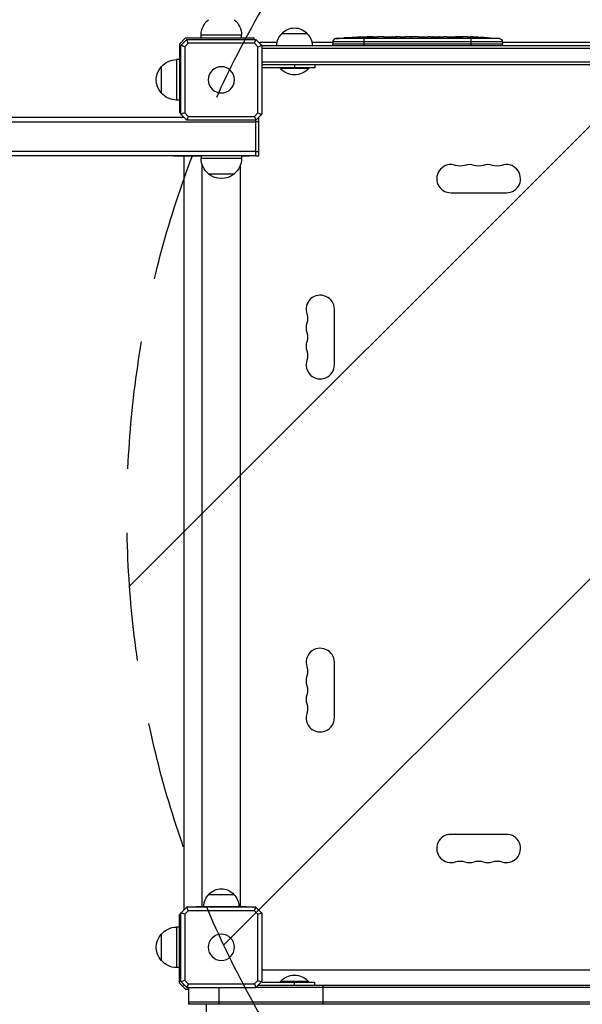
# Model space of a CAD drawing. Units: millimetres. Extents: x -7133 to 6505, y -2584 to 4584.
# Drawn here: x 1800 to 2358, y 1943 to 2920 of the extents above; entities that cross this region are included whole.
import ezdxf

# ---------------------------------------------------------------- set-up
doc = ezdxf.new("R2010")
doc.units = ezdxf.units.MM
doc.header["$LTSCALE"] = 20
doc.linetypes.add('HIDDEN', pattern=[9.525, 6.35, -3.175])
for name, color, linetype in [('2d', 230, 'Continuous'), ('EN-Free_Space', 10, 'HIDDEN'), ('EN-Free_Space_Hatch', 10, 'Continuous')]:
    doc.layers.add(name, color=color, linetype=linetype)

msp = doc.modelspace()

# ---------------------------------------------------------------- hatches: boundary and pattern name
at = {"layer": 'EN-Free_Space_Hatch'}
h = msp.add_hatch(dxfattribs=at)
h.set_pattern_fill('ANSI31', color=256, scale=100, angle=180, style=0)
edge = h.paths.add_edge_path()
edge.add_line((2906.5, 3430), (5004.51, 3430))
edge.add_arc((5004.51, 2430), 1000, -90, 90, ccw=False)
edge.add_line((5004.51, 1430), (2906.5, 1430))
edge.add_arc((2906.5, 2430), 1000, 90, 270, ccw=False)

# ---------------------------------------------------------------- linework, layer by layer
at = {"layer": '2d'}
for p, q in [((1958.5, 2895.5), (1964.5, 2901.5)), ((1960.07, 2894.27), (1965.73, 2899.93)), ((1964.5, 2901.5), (2032.5, 2901.5)), ((1965.9, 2900.1), (2034.1, 2900.1)), ((2020, 2904.3), (1980, 2904.3)), ((1980, 2901.5), (1980, 2904.3)), ((2020, 2901.5), (2020, 2904.3)), ((2032.5, 2900.1), (2032.5, 2901.5)), ((2034.27, 2899.93), (2039.93, 2894.27)), ((2060, 2906), (2085, 2906)), ((2275.77, 2900.82), (2113.23, 2900.82)), ((2124.12, 2901.74), (2124.12, 2901.85)), ((2129.19, 2901.15), (2129.2, 2901.32)), ((2131.86, 2902.12), (2131.86, 2902.27)), ((2133.25, 2901.39), (2133.27, 2902.03)), ((2133.47, 2901.44), (2133.5, 2902.08)), ((2135.04, 2901.73), (2135.06, 2902.41)), ((2135.06, 2902.41), (2135.06, 2902.41)), ((2139.96, 2902.09), (2139.94, 2902.49)), ((2141.5, 2902.36), (2141.5, 2902.5)), ((2141.5, 2902.5), (2144.63, 2902.5)), ((2141.5, 2901.92), (2141.5, 2902.13)), ((2141.5, 2894), (2141.5, 2901.49)), ((2142.6, 2902.13), (2142.59, 2902.34)), ((2149.21, 2902.01), (2149.21, 2902.22)), ((2150.59, 2902.5), (2150.59, 2902.5)), ((2150.59, 2902.5), (2154.59, 2902.5)), ((2162.74, 2902.5), (2168.94, 2902.5)), ((2174.56, 2902.47), (2172.45, 2902.47)), ((2173.57, 2902.47), (2173.57, 2902.49)), ((2178.07, 2902.5), (2181.95, 2902.5)), ((2187.38, 2902.47), (2187.38, 2902.48)), ((2195.53, 2902.47), (2187.54, 2902.47)), ((2187.61, 2902.47), (2187.61, 2902.49)), ((2192.77, 2902.5), (2188.87, 2902.5)), ((2188.87, 2902.47), (2188.87, 2902.5)), ((2192.77, 2902.47), (2192.77, 2902.5)), ((2198.8, 2902.5), (2201.85, 2902.5)), ((2207.13, 2902.47), (2204.99, 2902.47)), ((2210.27, 2902.5), (2215.21, 2902.5)), ((2218.35, 2902.47), (2220.49, 2902.47)), ((2223.62, 2902.5), (2226.98, 2902.5)), ((2243.89, 2902.5), (2247.1, 2902.5)), ((2247.5, 2894), (2247.5, 2902.49)), ((2247.76, 2902.48), (2247.76, 2902.5)), ((2250.77, 2902.46), (2250.77, 2902.45)), ((2257.42, 2902.29), (2257.42, 2902.29)), ((2263.58, 2901.96), (2263.58, 2901.96)), ((1958.5, 2895.5), (1958.5, 2827.5)), ((1959.9, 2825.9), (1959.9, 2894.1)), ((1962.5, 2897.5), (1962.5, 2896.7)), ((1962.5, 2897.5), (1963.3, 2897.5)), ((1967.26, 2896.3), (1963.7, 2892.74)), ((1963.7, 2892.74), (1963.7, 2827.26)), ((2032.74, 2896.3), (1967.26, 2896.3)), ((2036.3, 2892.74), (2032.74, 2896.3)), ((2036.3, 2827.26), (2036.3, 2892.74)), ((2038, 2897), (2038, 2896.2)), ((2055.3, 2897), (2038, 2897)), ((2040.1, 2894.1), (2040.1, 2825.9)), ((2040.1, 2894), (2819.9, 2894)), ((2040.1, 2891.5), (2819.9, 2891.5)), ((2110.55, 2897), (2089.7, 2897)), ((2110.59, 2897.94), (2110.5, 2895.5)), ((2278.5, 2895.5), (2110.5, 2895.5)), ((2110.55, 2894), (2110.5, 2895.5)), ((2110.59, 2897.94), (2278.41, 2897.94)), ((2278.41, 2897.94), (2278.5, 2895.5)), ((2770.3, 2897), (2278.45, 2897)), ((2278.45, 2894), (2278.5, 2895.5)), ((1955.7, 2880), (1955.7, 2840)), ((1958.5, 2880), (1955.7, 2880)), ((1940.37, 2873), (1940.37, 2847)), ((2819.9, 2877.5), (2040.1, 2877.5)), ((2819.9, 2875), (2040.1, 2875)), ((2040.5, 2845), (2040.5, 2872)), ((2092.5, 2872), (2040.5, 2872)), ((2058.5, 2872), (2058.5, 2871.5)), ((2058.5, 2871.5), (2086.5, 2871.5)), ((2072.5, 2875), (2072.5, 2872)), ((2086.5, 2872), (2086.5, 2871.5)), ((2092.5, 2875), (2092.5, 2872)), ((2040.1, 2860), (2040.5, 2860)), ((2040.5, 2845), (2040.1, 2845)), ((1958.5, 2840), (1955.7, 2840)), ((1963.3, 2822.5), (92.18, 2822.5)), ((1958.5, 2827.5), (1959.9, 2827.5)), ((1965.73, 2820.07), (1960.07, 2825.73)), ((1963, 2822.8), (1963, 2822.5)), ((1963.7, 2827.26), (1967.26, 2823.7)), ((1967.26, 2823.7), (2032.74, 2823.7)), ((2032.74, 2823.7), (2036.3, 2827.26)), ((2039.93, 2825.73), (2034.27, 2820.07)), ((2037, 2784.7), (2037, 2822.8)), ((92.83, 2818.5), (2034, 2818.5)), ((2034.1, 2819.9), (1965.9, 2819.9)), ((2034, 2819.9), (2034, 2784.7)), ((2034, 2818.8), (2037, 2818.8)), ((2034, 2789), (97.44, 2789)), ((98.03, 2785), (2034, 2785)), ((1952.5, 2785), (1952.5, 2784.5)), ((1952.5, 2784.5), (1980, 2784.5)), ((1962.66, 2785), (1962.66, 2784.5)), ((1963, 2784.5), (1963, 2037.2)), ((1980, 2785), (1980, 2782.2)), ((1980, 2782.2), (2020, 2782.2)), ((2020, 2785), (2020, 2782.2)), ((2020, 2784.5), (2027.5, 2784.5)), ((2027.5, 2785), (2027.5, 2784.5)), ((2037, 2788.7), (2034, 2788.7)), ((2034, 2784.7), (2037, 2784.7)), ((1981, 2040.5), (1981, 2775.96)), ((2019, 2040.5), (2019, 2775.96)), ((1987, 2766.87), (2013, 2766.87)), ((2227.5, 2748), (2282.5, 2748)), ((2112, 2577.5), (2112, 2632.5)), ((2112, 2227.5), (2112, 2282.5)), ((2282.5, 2112), (2227.5, 2112)), ((1987.5, 2052.5), (2012.5, 2052.5)), ((1975, 2040.5), (2025, 2040.5)), ((1975, 2040.1), (1975, 2040.5)), ((2025, 2040.1), (2025, 2040.5)), ((1959.9, 2032.5), (1958.5, 2032.5)), ((1958.5, 1964.5), (1958.5, 2032.5)), ((1959.9, 1965.9), (1959.9, 2034.1)), ((1960.07, 2034.27), (1965.73, 2039.93)), ((1963, 2038), (1963.8, 2038)), ((1967.26, 2036.3), (1963.7, 2032.74)), ((1963.7, 2032.74), (1963.7, 1967.26)), ((1965.9, 2040.1), (2034.1, 2040.1)), ((2032.74, 2036.3), (1967.26, 2036.3)), ((2036.3, 2032.74), (2032.74, 2036.3)), ((2034.27, 2039.93), (2039.93, 2034.27)), ((2036.3, 1967.26), (2036.3, 2032.74)), ((2040.1, 2034.1), (2040.1, 1965.9)), ((1940.37, 2013), (1940.37, 1987)), ((1955.7, 2020), (1955.7, 1980)), ((1958.5, 2020), (1955.7, 2020)), ((2040.1, 1992.5), (2040.5, 1992.5)), ((2040.5, 1965.5), (2040.5, 1992.5)), ((1958.5, 1980), (1955.7, 1980)), ((2819.9, 1977.5), (2040.1, 1977.5)), ((1964.5, 1958.5), (1958.5, 1964.5)), ((1965.73, 1960.07), (1960.07, 1965.73)), ((1962.5, 1962.5), (1962.5, 1963.3)), ((1962.5, 1962.5), (1963.3, 1962.5)), ((1963.7, 1967.26), (1967.26, 1963.7)), ((1967.26, 1963.7), (2032.74, 1963.7)), ((2032.74, 1963.7), (2036.3, 1967.26)), ((2039.93, 1965.73), (2034.27, 1960.07)), ((2036.7, 1962.5), (2823.3, 1962.5)), ((2037.5, 1962.5), (2037.5, 1963.3)), ((2040.5, 1965.5), (2092.5, 1965.5)), ((2086.5, 1966), (2058.5, 1966)), ((2058.5, 1965.5), (2058.5, 1966)), ((2072.5, 1962.5), (2072.5, 1965.5)), ((2086.5, 1965.5), (2086.5, 1966)), ((2092.5, 1962.5), (2092.5, 1965.5)), ((2100.94, 1943.5), (2100.94, 1962.5)), ((1964.5, 1958.5), (1967.5, 1958.5)), ((2034.1, 1959.9), (1965.9, 1959.9)), ((1967.5, 1959.9), (1967.5, 1943.5)), ((1997.5, 1959.9), (1997.5, 1943.5)), ((2825.8, 1960), (2034.2, 1960)), ((1967.5, 1946), (2892.5, 1946)), ((2892.5, 1943.5), (1967.5, 1943.5)), ((1985, 1943.5), (1985, 1935.5))]:
    msp.add_line(p, q, dxfattribs=at)
at = {"layer": '2d', "extrusion": (0, 0, -1)}
for centre in [(-2000, 2860), (-2000, 2000)]:
    msp.add_circle(centre, 13, dxfattribs=at)
for centre, radius, start, end in [((-2000, 2904.3), 20, 0, 50.02151), ((-2000, 2904.3), 20, 129.97849, 180), ((-2072.5, 2894.48), 17, 42.66793, 137.33207), ((-2072, 2893.81), 17, 0.6413, 45.8135), ((-2073, 2893.81), 17, 134.1865, 179.3587), ((-2141.5, 2663.95), 238.55, 83.19357, 88.45312), ((-2141.5, 2663.95), 238.55, 89.62635, 90), ((-2247.5, 2663.95), 238.55, 91.70508, 92.38408), ((-2247.5, 2663.95), 238.55, 93.86389, 96.80643), ((-2275.42, 2897.84), 3, 96.80643, 178), ((-1955.7, 2860), 20, 39.97849, 90), ((-1955.57, 2860), 20, 319.4584, 40.5416), ((-2072.5, 2883.33), 18.33, 220.19046, 319.80954), ((-1955.7, 2860), 20, 270, 320.02151), ((-2000, 2782.2), 20, 309.97849, 0), ((-2000, 2782.2), 20, 180, 230.02151), ((-2236.67, 2788.46), 14, 250.89011, 289.10989), ((-2255, 2788.46), 14, 250.89011, 289.10989), ((-2273.33, 2788.46), 14, 250.89011, 289.10989), ((-2000, 2782.07), 20, 229.4584, 310.5416), ((-2071.54, 2623.33), 14, 160.89011, 199.10989), ((-2071.54, 2605), 14, 160.89011, 199.10989), ((-2071.54, 2586.67), 14, 160.89011, 199.10989), ((-2071.54, 2273.33), 14, 160.89011, 199.10989), ((-2071.54, 2255), 14, 160.89011, 199.10989), ((-2071.54, 2236.67), 14, 160.89011, 199.10989), ((-2236.67, 2071.54), 14, 70.89011, 109.10989), ((-2255, 2071.54), 14, 70.89011, 109.10989), ((-2273.33, 2071.54), 14, 70.89011, 109.10989), ((-1999.5, 2040.31), 17, 0.6413, 45.8135), ((-2000, 2040.98), 17, 42.66793, 137.33207), ((-2000.5, 2040.31), 17, 134.1865, 179.3587), ((-1955.57, 2000), 20, 319.4584, 40.5416), ((-1955.7, 2000), 20, 39.97849, 90), ((-1955.7, 2000), 20, 270, 320.02151), ((-2072.5, 1954.17), 18.33, 40.19046, 139.80954)]:
    msp.add_arc(centre, radius, start, end, dxfattribs=at)
at = {"layer": '2d'}
for centre, radius, start, end in [((2113.58, 2897.84), 3, 96.80643, 178), ((2227.5, 2762), 14, 70.89011, 270), ((2245.83, 2762), 14, 70.89011, 109.10989), ((2264.17, 2762), 14, 70.89011, 109.10989), ((2282.5, 2762), 14, 270, 109.10989), ((2098, 2632.5), 14, 0, 199.10989), ((2098, 2614.17), 14, 160.89011, 199.10989), ((2098, 2595.83), 14, 160.89011, 199.10989), ((2098, 2577.5), 14, 160.89011, 0), ((2098, 2282.5), 14, 0, 199.10989), ((2098, 2264.17), 14, 160.89011, 199.10989), ((2098, 2245.83), 14, 160.89011, 199.10989), ((2098, 2227.5), 14, 160.89011, 0), ((2227.5, 2098), 14, 90, 289.10989), ((2282.5, 2098), 14, 250.89011, 90), ((2245.83, 2098), 14, 250.89011, 289.10989), ((2264.17, 2098), 14, 250.89011, 289.10989)]:
    msp.add_arc(centre, radius, start, end, dxfattribs=at)
at = {"layer": '2d', "extrusion": (0, 0, -1)}
for centre, major_axis, ratio, start_param, end_param in [((2138.57, 2664.6), (51.81, 232.1), 0.987086, -0.287202, -0.257971), ((2141.94, 2664.05), (-53.85, 232.38), 0.987978, 0.154765, 0.187622), ((2132.78, 2664.29), (9.38, 238.16), 0.462192, -0.117477, -0.0806), ((2150.34, 2664.65), (-18.88, 236.95), 0.898331, 0.022509, 0.047122), ((2187.57, 2663.95), (-489.68, 12.13), 0.486532, 1.464528, 1.465264), ((2164.11, 2663.95), (9.64, 238.53), 0.30935, -0.002563, 0.003985)]:
    msp.add_ellipse(centre, major_axis=major_axis, ratio=ratio, start_param=start_param, end_param=end_param, dxfattribs=at)
at = {"layer": '2d'}
for centre, major_axis, ratio, start_param, end_param in [((2151.28, 2664.34), (-9.42, 238.11), 0.469984, 0.050241, 0.08068), ((2087.06, 2663.95), (594.76, 10.69), 0.400689, 1.461569, 1.471339), ((2144.92, 2663.95), (14.78, 238.39), 0.587825, 0.0253, 0.036439), ((2183.02, 2663.95), (-9.64, 238.53), 0.30935, -0.002563, 0.003985), ((2219.04, 2663.95), (-9.84, 238.53), 0.329279, -0.013582, -0.00443), ((2206.44, 2663.95), (9.84, 238.53), 0.329279, 0.00443, 0.013582), ((2235.38, 2663.95), (65.5, 231.05), 0.906464, 0.232895, 0.246641), ((2257.5, 2664.42), (-11.26, 237.9), 0.674575, -0.052034, -0.036227)]:
    msp.add_ellipse(centre, major_axis=major_axis, ratio=ratio, start_param=start_param, end_param=end_param, dxfattribs=at)
for points, weights, degree in [([(1965.9, 2900.1), (1965.81, 2900.01), (1965.73, 2899.93)], [1, 1.00009621232, 1.00019187061], 2), ([(2034.27, 2899.93), (2034.19, 2900.01), (2034.1, 2900.1)], [1.00019187061, 1.00009621232, 1], 2), ([(2142.59, 2902.34), (2144.8, 2902.3), (2147, 2902.27), (2149.21, 2902.22)], [1, 0.99998882332, 0.99998882332, 1], 3), ([(2144.63, 2902.5), (2144.63, 2902.5), (2144.63, 2902.5), (2144.63, 2902.5)], [1, 0.999979602284, 0.99996053438, 0.999942796288], 3), ([(2162.74, 2902.5), (2162.74, 2902.5), (2162.74, 2902.5), (2162.74, 2902.5)], [0.999924125596, 0.999946834862, 0.99997212633, 1], 3), ([(2169.69, 2902.49), (2169.44, 2902.5), (2169.19, 2902.5), (2168.94, 2902.5)], [1, 0.99995827057, 0.99992249284, 0.99989266681], 3), ([(2177.32, 2902.49), (2177.57, 2902.5), (2177.82, 2902.5), (2178.07, 2902.5)], [1, 0.999958271076, 0.999922493856, 0.999892668341], 3), ([(2201.85, 2902.5), (2201.85, 2902.5), (2201.85, 2902.5), (2201.85, 2902.5)], [1, 0.999983666336, 0.999968263196, 0.99995379058], 3), ([(2223.62, 2902.5), (2223.62, 2902.5), (2223.62, 2902.5), (2223.62, 2902.5)], [1, 0.999983666336, 0.999968263196, 0.99995379058], 3), ([(1960.07, 2894.27), (1959.99, 2894.19), (1959.9, 2894.1)], [1.00019187061, 1.00009621232, 1], 2), ([(2040.1, 2894.1), (2040.01, 2894.19), (2039.93, 2894.27)], [1, 1.00009621232, 1.00019187061], 2), ([(1959.9, 2825.9), (1959.99, 2825.81), (1960.07, 2825.73)], [1, 1.00009621232, 1.00019187061], 2), ([(2039.93, 2825.73), (2040.01, 2825.81), (2040.1, 2825.9)], [1.00019187061, 1.00009621232, 1], 2), ([(1965.73, 2820.07), (1965.81, 2819.99), (1965.9, 2819.9)], [1.00019187061, 1.00009621232, 1], 2), ([(2034.1, 2819.9), (2034.19, 2819.99), (2034.27, 2820.07)], [1, 1.00009621232, 1.00019187061], 2), ([(1960.07, 2034.27), (1959.99, 2034.19), (1959.9, 2034.1)], [1.00019187061, 1.00009621232, 1], 2), ([(1965.9, 2040.1), (1965.81, 2040.01), (1965.73, 2039.93)], [1, 1.00009621232, 1.00019187061], 2), ([(2034.27, 2039.93), (2034.19, 2040.01), (2034.1, 2040.1)], [1.00019187061, 1.00009621232, 1], 2), ([(2040.1, 2034.1), (2040.01, 2034.19), (2039.93, 2034.27)], [1, 1.00009621232, 1.00019187061], 2), ([(1959.9, 1965.9), (1959.99, 1965.81), (1960.07, 1965.73)], [1, 1.00009621232, 1.00019187061], 2), ([(2039.93, 1965.73), (2040.01, 1965.81), (2040.1, 1965.9)], [1.00019187061, 1.00009621232, 1], 2), ([(1965.73, 1960.07), (1965.81, 1959.99), (1965.9, 1959.9)], [1.00019187061, 1.00009621232, 1], 2), ([(2034.1, 1959.9), (2034.19, 1959.99), (2034.27, 1960.07)], [1, 1.00009621232, 1.00019187061], 2)]:
    msp.add_rational_spline(points, weights, degree=degree, dxfattribs=at)
for points in [[(1967.26, 2896.3), (1966.76, 2897.51), (1966.25, 2898.73), (1965.73, 2899.93)], [(2032.74, 2896.3), (2033.24, 2897.51), (2033.75, 2898.73), (2034.27, 2899.93)], [(2141.5, 2902.36), (2141.83, 2902.35), (2142.2, 2902.34), (2142.59, 2902.34)], [(2181.99, 2902.5), (2181.98, 2902.5), (2181.96, 2902.5), (2181.95, 2902.5)], [(2198.68, 2902.5), (2198.75, 2902.5), (2198.79, 2902.5), (2198.8, 2902.5)], [(2238.73, 2902.48), (2237.63, 2902.47), (2235.43, 2902.47), (2233.24, 2902.47), (2232.14, 2902.48)], [(2247.5, 2902.5), (2247.58, 2902.5), (2247.67, 2902.5), (2247.76, 2902.5)], [(1963.7, 2892.74), (1962.49, 2893.24), (1961.27, 2893.75), (1960.07, 2894.27)], [(2036.3, 2892.74), (2037.51, 2893.24), (2038.73, 2893.75), (2039.93, 2894.27)], [(1963.7, 2827.26), (1962.49, 2826.76), (1961.27, 2826.25), (1960.07, 2825.73)], [(1967.26, 2823.7), (1966.76, 2822.49), (1966.25, 2821.27), (1965.73, 2820.07)], [(2032.74, 2823.7), (2033.24, 2822.49), (2033.75, 2821.27), (2034.27, 2820.07)], [(2036.3, 2827.26), (2037.51, 2826.76), (2038.73, 2826.25), (2039.93, 2825.73)], [(1963.7, 2032.74), (1962.49, 2033.24), (1961.27, 2033.75), (1960.07, 2034.27)], [(1967.26, 2036.3), (1966.76, 2037.51), (1966.25, 2038.73), (1965.73, 2039.93)], [(2032.74, 2036.3), (2033.24, 2037.51), (2033.75, 2038.73), (2034.27, 2039.93)], [(2036.3, 2032.74), (2037.51, 2033.24), (2038.73, 2033.75), (2039.93, 2034.27)], [(1963.7, 1967.26), (1962.49, 1966.76), (1961.27, 1966.25), (1960.07, 1965.73)], [(1967.26, 1963.7), (1966.76, 1962.49), (1966.25, 1961.27), (1965.73, 1960.07)], [(2032.74, 1963.7), (2033.24, 1962.49), (2033.75, 1961.27), (2034.27, 1960.07)], [(2036.3, 1967.26), (2037.51, 1966.76), (2038.73, 1966.25), (2039.93, 1965.73)]]:
    msp.add_open_spline(points, degree=3, dxfattribs=at)
for points, knots in [([(2123.36, 2901.68), (2123.06, 2901.66), (2122.78, 2901.64), (2122.26, 2901.61), (2122.03, 2901.6), (2121.74, 2901.58), (2121.66, 2901.58), (2121.51, 2901.57), (2121.44, 2901.57), (2121.34, 2901.57), (2121.3, 2901.57), (2121.25, 2901.57), (2121.24, 2901.58), (2121.24, 2901.58), (2121.24, 2901.58), (2121.26, 2901.59), (2121.33, 2901.6), (2121.39, 2901.61), (2121.54, 2901.63), (2121.63, 2901.64), (2121.85, 2901.66), (2121.98, 2901.67), (2122.25, 2901.7), (2122.4, 2901.71), (2122.71, 2901.74), (2122.88, 2901.75), (2123.23, 2901.78), (2123.41, 2901.8), (2123.76, 2901.82), (2123.95, 2901.84), (2124.12, 2901.85)], [0.000803216, 0.000803216, 0.000803216, 0.000803216, 0.001686401, 0.001686401, 0.002569586, 0.002569586, 0.003011178, 0.003011178, 0.00345277, 0.00345277, 0.003894363, 0.003894363, 0.004335955, 0.004335955, 0.004335955, 0.004873631, 0.004873631, 0.005411306, 0.005411306, 0.005948982, 0.005948982, 0.006486658, 0.006486658, 0.007024333, 0.007024333, 0.007562009, 0.007562009, 0.008099685, 0.008099685, 0.00863736, 0.00863736, 0.00863736, 0.00863736]), ([(2132.87, 2901.31), (2132.81, 2901.3), (2132.75, 2901.29), (2132.61, 2901.27), (2132.54, 2901.26), (2132.37, 2901.23), (2132.28, 2901.22), (2132.09, 2901.2), (2131.99, 2901.19), (2131.78, 2901.18), (2131.67, 2901.17), (2131.45, 2901.15), (2131.33, 2901.15), (2131.1, 2901.13), (2130.99, 2901.13), (2130.76, 2901.12), (2130.65, 2901.12), (2130.31, 2901.11), (2130.1, 2901.11), (2129.71, 2901.11), (2129.54, 2901.12), (2129.26, 2901.14), (2129.14, 2901.15), (2129, 2901.19), (2128.96, 2901.21), (2128.96, 2901.23), (2128.96, 2901.24), (2128.98, 2901.26), (2129.06, 2901.29), (2129.12, 2901.31), (2129.2, 2901.32)], [0.000504699, 0.000504699, 0.000504699, 0.000504699, 0.000848397, 0.000848397, 0.001192095, 0.001192095, 0.001535792, 0.001535792, 0.00187949, 0.00187949, 0.002223188, 0.002223188, 0.002566885, 0.002566885, 0.002910583, 0.002910583, 0.003254281, 0.003254281, 0.003941676, 0.003941676, 0.004629072, 0.004629072, 0.005316467, 0.005316467, 0.006003862, 0.006003862, 0.006003862, 0.006502526, 0.006502526, 0.00700119, 0.00700119, 0.00700119, 0.00700119]), ([(2132.9, 2902.13), (2132.53, 2902.13), (2132.12, 2902.13), (2131.43, 2902.11), (2131.2, 2902.11), (2130.71, 2902.09), (2130.47, 2902.08), (2130.21, 2902.07)], [0.000012654, 0.000012654, 0.000012654, 0.000012654, 0.001527228, 0.001527228, 0.002284515, 0.002284515, 0.003041801, 0.003041801, 0.003041801, 0.003041801]), ([(2131.86, 2902.27), (2132.06, 2902.28), (2132.26, 2902.29), (2132.65, 2902.3), (2132.85, 2902.31), (2133.24, 2902.33), (2133.42, 2902.33), (2133.77, 2902.35), (2133.94, 2902.35), (2134.24, 2902.37), (2134.38, 2902.37), (2134.62, 2902.38), (2134.72, 2902.39), (2134.89, 2902.4), (2134.95, 2902.4), (2135.04, 2902.41), (2135.06, 2902.41), (2135.06, 2902.41)], [0.000001399, 0.000001399, 0.000001399, 0.000001399, 0.000597808, 0.000597808, 0.001194216, 0.001194216, 0.001790625, 0.001790625, 0.002387034, 0.002387034, 0.002983443, 0.002983443, 0.003579851, 0.003579851, 0.00417626, 0.00417626, 0.004772669, 0.004772669, 0.004772669, 0.004772669]), ([(2133.27, 2902.03), (2133.37, 2902.04), (2133.44, 2902.06), (2133.51, 2902.08), (2133.51, 2902.09), (2133.41, 2902.12), (2133.2, 2902.13), (2132.9, 2902.13)], [0.000008673, 0.000008673, 0.000008673, 0.000008673, 0.000638311, 0.000638311, 0.00126795, 0.00126795, 0.002527227, 0.002527227, 0.002527227, 0.002527227]), ([(2139.95, 2902.43), (2139.95, 2902.42), (2139.93, 2902.42), (2139.87, 2902.41), (2139.82, 2902.41), (2139.7, 2902.4), (2139.62, 2902.39), (2139.45, 2902.38), (2139.34, 2902.38), (2139.12, 2902.37), (2139, 2902.37), (2138.73, 2902.36), (2138.59, 2902.35), (2138.15, 2902.34), (2137.82, 2902.33), (2137.35, 2902.33), (2137.18, 2902.32), (2136.87, 2902.32), (2136.72, 2902.32), (2136.42, 2902.32), (2136.28, 2902.32), (2136.01, 2902.32), (2135.89, 2902.32), (2135.66, 2902.32), (2135.56, 2902.32), (2135.38, 2902.32), (2135.31, 2902.32), (2135.18, 2902.33), (2135.14, 2902.33), (2135.07, 2902.34), (2135.06, 2902.34), (2135.06, 2902.35)], [0.000000197, 0.000000197, 0.000000197, 0.000000197, 0.000478082, 0.000478082, 0.000955967, 0.000955967, 0.001433851, 0.001433851, 0.001911736, 0.001911736, 0.002389621, 0.002389621, 0.002867505, 0.002867505, 0.003823275, 0.003823275, 0.00430116, 0.00430116, 0.004779044, 0.004779044, 0.005256929, 0.005256929, 0.005734814, 0.005734814, 0.006212698, 0.006212698, 0.006690583, 0.006690583, 0.007168468, 0.007168468, 0.007646353, 0.007646353, 0.007646353, 0.007646353]), ([(2141.5, 2901.92), (2141.26, 2901.93), (2141.01, 2901.94), (2140.6, 2901.95), (2140.46, 2901.95), (2140.18, 2901.95), (2140.04, 2901.95), (2139.62, 2901.95), (2139.33, 2901.94), (2138.92, 2901.93), (2138.79, 2901.93), (2138.52, 2901.92), (2138.39, 2901.91), (2138.02, 2901.89), (2137.79, 2901.88), (2137.38, 2901.84), (2137.21, 2901.83), (2136.99, 2901.79), (2136.93, 2901.78), (2136.81, 2901.76), (2136.77, 2901.75), (2136.66, 2901.72), (2136.62, 2901.69), (2136.62, 2901.67), (2136.62, 2901.66), (2136.62, 2901.65), (2136.66, 2901.63), (2136.69, 2901.61), (2136.8, 2901.58), (2136.91, 2901.56), (2137.2, 2901.52), (2137.38, 2901.51), (2137.68, 2901.49), (2137.79, 2901.48), (2138.02, 2901.47), (2138.14, 2901.46), (2138.51, 2901.45), (2138.78, 2901.44), (2139.19, 2901.44), (2139.33, 2901.44), (2139.61, 2901.44), (2139.76, 2901.44), (2140.18, 2901.44), (2140.46, 2901.45), (2141, 2901.46), (2141.26, 2901.48), (2141.5, 2901.49)], [0.00000024, 0.00000024, 0.00000024, 0.00000024, 0.00084465, 0.00084465, 0.00126686, 0.00126686, 0.00168907, 0.00168907, 0.00253349, 0.00253349, 0.0029557, 0.0029557, 0.00337791, 0.00337791, 0.00422233, 0.00422233, 0.00506674, 0.00506674, 0.00548895, 0.00548895, 0.00591116, 0.00591116, 0.00675558, 0.00675558, 0.00675558, 0.00717871, 0.00717871, 0.00760184, 0.00760184, 0.00844811, 0.00844811, 0.00929437, 0.00929437, 0.0097175, 0.0097175, 0.01014064, 0.01014064, 0.0109869, 0.0109869, 0.01141003, 0.01141003, 0.01183316, 0.01183316, 0.01267943, 0.01267943, 0.01352569, 0.01352569, 0.01352569, 0.01352569]), ([(2139.95, 2902.45), (2139.95, 2902.44), (2139.98, 2902.43), (2140.12, 2902.42), (2140.22, 2902.41), (2140.49, 2902.4), (2140.65, 2902.39), (2141.04, 2902.38), (2141.26, 2902.37), (2141.5, 2902.36)], [0.000000197, 0.000000197, 0.000000197, 0.000000197, 0.000938699, 0.000938699, 0.0018772, 0.0018772, 0.002815702, 0.002815702, 0.003754204, 0.003754204, 0.003754204, 0.003754204]), ([(2141.5, 2901.49), (2141.72, 2901.5), (2141.92, 2901.52), (2142.28, 2901.55), (2142.43, 2901.57), (2142.62, 2901.6), (2142.67, 2901.61), (2142.77, 2901.64), (2142.81, 2901.65), (2142.91, 2901.68), (2142.94, 2901.7), (2142.94, 2901.72), (2142.94, 2901.74), (2142.9, 2901.76), (2142.77, 2901.8), (2142.68, 2901.82), (2142.43, 2901.86), (2142.28, 2901.87), (2141.92, 2901.9), (2141.72, 2901.91), (2141.5, 2901.92)], [0.000000236, 0.000000236, 0.000000236, 0.000000236, 0.000786268, 0.000786268, 0.0015723, 0.0015723, 0.001965316, 0.001965316, 0.002358332, 0.002358332, 0.003144365, 0.003144365, 0.003144365, 0.003924783, 0.003924783, 0.004705201, 0.004705201, 0.005485619, 0.005485619, 0.006266036, 0.006266036, 0.006266036, 0.006266036]), ([(2150.59, 2902.5), (2150.59, 2902.5), (2150.57, 2902.5), (2150.5, 2902.49), (2150.44, 2902.49), (2150.29, 2902.49), (2150.2, 2902.49), (2149.98, 2902.48), (2149.85, 2902.48), (2149.58, 2902.48), (2149.43, 2902.48), (2149.1, 2902.47), (2148.93, 2902.47), (2148.57, 2902.47), (2148.38, 2902.47), (2148, 2902.47), (2147.81, 2902.47), (2147.42, 2902.47), (2147.22, 2902.47), (2146.84, 2902.47), (2146.65, 2902.47), (2146.29, 2902.47), (2146.12, 2902.47), (2145.79, 2902.48), (2145.64, 2902.48), (2145.36, 2902.48), (2145.24, 2902.48), (2145.02, 2902.49), (2144.93, 2902.49), (2144.78, 2902.49), (2144.73, 2902.49), (2144.65, 2902.5), (2144.63, 2902.5), (2144.63, 2902.5)], [0.000000197, 0.000000197, 0.000000197, 0.000000197, 0.000582564, 0.000582564, 0.00116493, 0.00116493, 0.001747296, 0.001747296, 0.002329663, 0.002329663, 0.002912029, 0.002912029, 0.003494395, 0.003494395, 0.004076762, 0.004076762, 0.004659128, 0.004659128, 0.005241494, 0.005241494, 0.005823861, 0.005823861, 0.006406227, 0.006406227, 0.006988593, 0.006988593, 0.00757096, 0.00757096, 0.008153326, 0.008153326, 0.008735693, 0.008735693, 0.009318059, 0.009318059, 0.009318059, 0.009318059]), ([(2147.64, 2902.01), (2147.77, 2902), (2147.9, 2902), (2148.16, 2902), (2148.3, 2902), (2148.56, 2902), (2148.7, 2902), (2148.96, 2902), (2149.09, 2902), (2149.46, 2902.01), (2149.69, 2902.02), (2149.97, 2902.04), (2150.06, 2902.05), (2150.21, 2902.06), (2150.27, 2902.07), (2150.37, 2902.08), (2150.41, 2902.09), (2150.46, 2902.11), (2150.47, 2902.11), (2150.47, 2902.14), (2150.42, 2902.15), (2150.27, 2902.17), (2150.2, 2902.18), (2150.05, 2902.19), (2149.97, 2902.19), (2149.78, 2902.2), (2149.67, 2902.21), (2149.45, 2902.22), (2149.33, 2902.22), (2149.21, 2902.22)], [0.000091322, 0.000091322, 0.000091322, 0.000091322, 0.000493092, 0.000493092, 0.000894863, 0.000894863, 0.001296633, 0.001296633, 0.001698403, 0.001698403, 0.002501944, 0.002501944, 0.002903714, 0.002903714, 0.003305485, 0.003305485, 0.003707255, 0.003707255, 0.004109026, 0.004109026, 0.004912566, 0.004912566, 0.005314337, 0.005314337, 0.005716107, 0.005716107, 0.006117877, 0.006117877, 0.006519648, 0.006519648, 0.006519648, 0.006519648]), ([(2157.44, 2902.47), (2157.17, 2902.47), (2156.92, 2902.47), (2156.48, 2902.48), (2156.3, 2902.48), (2156.16, 2902.49)], [0.000000517, 0.000000517, 0.000000517, 0.000000517, 0.000835055, 0.000835055, 0.001669592, 0.001669592, 0.001669592, 0.001669592]), ([(2161.11, 2902.47), (2160.52, 2902.47), (2159.91, 2902.47), (2158.97, 2902.47), (2158.66, 2902.47), (2158.04, 2902.47), (2157.74, 2902.47), (2157.44, 2902.47)], [0.000003272, 0.000003272, 0.000003272, 0.000003272, 0.00186313, 0.00186313, 0.002793058, 0.002793058, 0.003722987, 0.003722987, 0.003722987, 0.003722987]), ([(2161.11, 2902.47), (2161.35, 2902.47), (2161.57, 2902.48), (2161.97, 2902.48), (2162.14, 2902.48), (2162.58, 2902.49), (2162.74, 2902.49), (2162.74, 2902.5)], [0.000000543, 0.000000543, 0.000000543, 0.000000543, 0.000745385, 0.000745385, 0.001490227, 0.001490227, 0.002979911, 0.002979911, 0.002979911, 0.002979911]), ([(2169.69, 2902.49), (2169.8, 2902.49), (2169.94, 2902.49), (2170.21, 2902.48), (2170.32, 2902.48), (2170.53, 2902.48), (2170.65, 2902.48), (2170.89, 2902.47), (2171.02, 2902.47), (2171.29, 2902.47), (2171.42, 2902.47), (2171.71, 2902.47), (2171.85, 2902.47), (2172.15, 2902.47), (2172.3, 2902.47), (2172.45, 2902.47)], [0.000000319, 0.000000319, 0.000000319, 0.000000319, 0.000888854, 0.000888854, 0.001333122, 0.001333122, 0.001777389, 0.001777389, 0.002221657, 0.002221657, 0.002665925, 0.002665925, 0.003110192, 0.003110192, 0.00355446, 0.00355446, 0.00355446, 0.00355446]), ([(2177.32, 2902.49), (2177.21, 2902.49), (2177.07, 2902.49), (2176.8, 2902.48), (2176.69, 2902.48), (2176.48, 2902.48), (2176.36, 2902.48), (2176.12, 2902.47), (2175.99, 2902.47), (2175.72, 2902.47), (2175.59, 2902.47), (2175.3, 2902.47), (2175.16, 2902.47), (2174.86, 2902.47), (2174.71, 2902.47), (2174.56, 2902.47)], [0.000000319, 0.000000319, 0.000000319, 0.000000319, 0.000888854, 0.000888854, 0.001333121, 0.001333121, 0.001777389, 0.001777389, 0.002221656, 0.002221656, 0.002665924, 0.002665924, 0.003110191, 0.003110191, 0.003554458, 0.003554458, 0.003554458, 0.003554458]), ([(2187.54, 2902.47), (2186.93, 2902.47), (2186.35, 2902.47), (2185.49, 2902.47), (2185.21, 2902.47), (2184.67, 2902.48), (2184.42, 2902.48), (2183.93, 2902.48), (2183.69, 2902.49), (2183.25, 2902.49), (2183.05, 2902.49), (2182.69, 2902.5), (2182.52, 2902.5), (2182.22, 2902.5), (2182.1, 2902.5), (2181.99, 2902.5)], [0.000000197, 0.000000197, 0.000000197, 0.000000197, 0.001782446, 0.001782446, 0.00267357, 0.00267357, 0.003564695, 0.003564695, 0.004455819, 0.004455819, 0.005346943, 0.005346943, 0.006238068, 0.006238068, 0.007129192, 0.007129192, 0.007129192, 0.007129192]), ([(2187.61, 2902.49), (2187.53, 2902.49), (2187.48, 2902.49), (2187.4, 2902.49), (2187.38, 2902.48), (2187.38, 2902.48)], [0.00000032, 0.00000032, 0.00000032, 0.00000032, 0.000569971, 0.000569971, 0.001139621, 0.001139621, 0.001139621, 0.001139621]), ([(2187.61, 2902.49), (2187.66, 2902.49), (2187.73, 2902.49), (2187.9, 2902.5), (2188, 2902.5), (2188.33, 2902.5), (2188.6, 2902.5), (2188.87, 2902.5)], [0.000001147, 0.000001147, 0.000001147, 0.000001147, 0.000403438, 0.000403438, 0.00080573, 0.00080573, 0.001610313, 0.001610313, 0.001610313, 0.001610313]), ([(2195.53, 2902.47), (2195.91, 2902.47), (2196.27, 2902.47), (2196.8, 2902.47), (2196.97, 2902.47), (2197.29, 2902.48), (2197.44, 2902.48), (2197.72, 2902.48), (2197.86, 2902.48), (2198.09, 2902.49), (2198.2, 2902.49), (2198.48, 2902.49), (2198.61, 2902.49), (2198.68, 2902.5)], [0.000000197, 0.000000197, 0.000000197, 0.000000197, 0.001108385, 0.001108385, 0.001662478, 0.001662478, 0.002216572, 0.002216572, 0.002770666, 0.002770666, 0.003324759, 0.003324759, 0.004432947, 0.004432947, 0.004432947, 0.004432947]), ([(2201.85, 2902.5), (2201.85, 2902.5), (2201.87, 2902.5), (2201.95, 2902.49), (2202.01, 2902.49), (2202.17, 2902.49), (2202.26, 2902.49), (2202.49, 2902.48), (2202.62, 2902.48), (2202.91, 2902.48), (2203.07, 2902.48), (2203.41, 2902.47), (2203.6, 2902.47), (2203.97, 2902.47), (2204.17, 2902.47), (2204.57, 2902.47), (2204.78, 2902.47), (2204.99, 2902.47)], [0.000000197, 0.000000197, 0.000000197, 0.000000197, 0.000612703, 0.000612703, 0.001225209, 0.001225209, 0.001837716, 0.001837716, 0.002450222, 0.002450222, 0.003062728, 0.003062728, 0.003675234, 0.003675234, 0.00428774, 0.00428774, 0.004900246, 0.004900246, 0.004900246, 0.004900246]), ([(2207.13, 2902.47), (2207.27, 2902.47), (2207.42, 2902.47), (2207.56, 2902.47), (2207.68, 2902.47), (2207.79, 2902.47), (2208.16, 2902.47), (2208.4, 2902.47), (2209.05, 2902.48), (2209.38, 2902.49), (2209.55, 2902.49)], [0.000000197, 0.000000197, 0.000000197, 0.000000197, 0.000432381, 0.000432381, 0.000432381, 0.000793667, 0.000793667, 0.001587138, 0.001587138, 0.003174078, 0.003174078, 0.003174078, 0.003174078]), ([(2215.93, 2902.49), (2216.01, 2902.49), (2216.13, 2902.49), (2216.45, 2902.48), (2216.64, 2902.48), (2217.29, 2902.47), (2217.81, 2902.47), (2218.35, 2902.47)], [0.000000321, 0.000000321, 0.000000321, 0.000000321, 0.000793792, 0.000793792, 0.001587263, 0.001587263, 0.003174204, 0.003174204, 0.003174204, 0.003174204]), ([(2223.62, 2902.5), (2223.62, 2902.5), (2223.6, 2902.5), (2223.52, 2902.49), (2223.46, 2902.49), (2223.31, 2902.49), (2223.21, 2902.49), (2222.98, 2902.48), (2222.85, 2902.48), (2222.56, 2902.48), (2222.4, 2902.48), (2222.06, 2902.47), (2221.88, 2902.47), (2221.5, 2902.47), (2221.31, 2902.47), (2220.9, 2902.47), (2220.7, 2902.47), (2220.49, 2902.47)], [0.000000197, 0.000000197, 0.000000197, 0.000000197, 0.000612703, 0.000612703, 0.001225209, 0.001225209, 0.001837716, 0.001837716, 0.002450222, 0.002450222, 0.003062728, 0.003062728, 0.003675234, 0.003675234, 0.00428774, 0.00428774, 0.004900246, 0.004900246, 0.004900246, 0.004900246]), ([(2226.98, 2902.5), (2227.01, 2902.5), (2227.04, 2902.5), (2227.27, 2902.5), (2227.48, 2902.5), (2227.94, 2902.5), (2228.18, 2902.5), (2228.7, 2902.49), (2228.98, 2902.49), (2229.56, 2902.49), (2229.86, 2902.48), (2230.48, 2902.48), (2230.8, 2902.48), (2231.46, 2902.48), (2231.8, 2902.48), (2232.14, 2902.48)], [0.001882271, 0.001882271, 0.001882271, 0.001882271, 0.002059614, 0.002059614, 0.003089283, 0.003089283, 0.004118952, 0.004118952, 0.005148621, 0.005148621, 0.00617829, 0.00617829, 0.007207959, 0.007207959, 0.008237628, 0.008237628, 0.008237628, 0.008237628]), ([(2231.87, 2902.48), (2231.89, 2902.48), (2231.92, 2902.48), (2232.04, 2902.48), (2232.15, 2902.48), (2232.43, 2902.49), (2232.59, 2902.49), (2232.94, 2902.49), (2233.13, 2902.49), (2233.54, 2902.5), (2233.76, 2902.5), (2234.21, 2902.5), (2234.45, 2902.5), (2234.94, 2902.5), (2235.19, 2902.5), (2235.68, 2902.5), (2235.93, 2902.5), (2236.41, 2902.5), (2236.65, 2902.5), (2237.11, 2902.5), (2237.33, 2902.5), (2237.74, 2902.49), (2237.93, 2902.49), (2238.28, 2902.49), (2238.44, 2902.49), (2238.71, 2902.48), (2238.83, 2902.48), (2238.95, 2902.48), (2238.97, 2902.48), (2239, 2902.48)], [0.001286495, 0.001286495, 0.001286495, 0.001286495, 0.00147754, 0.00147754, 0.002216211, 0.002216211, 0.002954882, 0.002954882, 0.003693553, 0.003693553, 0.004432224, 0.004432224, 0.005170895, 0.005170895, 0.005909567, 0.005909567, 0.006648238, 0.006648238, 0.007386909, 0.007386909, 0.00812558, 0.00812558, 0.008864251, 0.008864251, 0.009602922, 0.009602922, 0.010341593, 0.010341593, 0.010534629, 0.010534629, 0.010534629, 0.010534629]), ([(2243.89, 2902.5), (2243.86, 2902.5), (2243.83, 2902.5), (2243.6, 2902.5), (2243.39, 2902.5), (2242.93, 2902.5), (2242.69, 2902.5), (2242.17, 2902.49), (2241.89, 2902.49), (2241.31, 2902.49), (2241.01, 2902.48), (2240.39, 2902.48), (2240.07, 2902.48), (2239.41, 2902.48), (2239.07, 2902.48), (2238.73, 2902.48)], [0.001882271, 0.001882271, 0.001882271, 0.001882271, 0.002059614, 0.002059614, 0.003089283, 0.003089283, 0.004118952, 0.004118952, 0.005148621, 0.005148621, 0.00617829, 0.00617829, 0.007207959, 0.007207959, 0.008237628, 0.008237628, 0.008237628, 0.008237628]), ([(2247.5, 2902.49), (2247.33, 2902.49), (2247.21, 2902.49), (2247.08, 2902.5), (2247.04, 2902.5), (2247, 2902.5), (2246.99, 2902.5), (2246.99, 2902.5), (2246.99, 2902.5), (2247, 2902.5), (2247.05, 2902.5), (2247.08, 2902.5), (2247.21, 2902.5), (2247.33, 2902.5), (2247.5, 2902.5)], [0.000000349, 0.000000349, 0.000000349, 0.000000349, 0.000871756, 0.000871756, 0.001307459, 0.001307459, 0.001743162, 0.001743162, 0.001743162, 0.002177341, 0.002177341, 0.00261152, 0.00261152, 0.003479877, 0.003479877, 0.003479877, 0.003479877]), ([(2252.06, 2902.44), (2251.91, 2902.44), (2251.74, 2902.44), (2251.38, 2902.45), (2251.19, 2902.45), (2250.79, 2902.45), (2250.57, 2902.45), (2250.14, 2902.46), (2249.92, 2902.46), (2249.48, 2902.46), (2249.27, 2902.47), (2248.85, 2902.47), (2248.65, 2902.47), (2248.27, 2902.48), (2248.09, 2902.48), (2247.77, 2902.48), (2247.62, 2902.49), (2247.5, 2902.49)], [0.000278188, 0.000278188, 0.000278188, 0.000278188, 0.000930742, 0.000930742, 0.001583296, 0.001583296, 0.00223585, 0.00223585, 0.002888404, 0.002888404, 0.003540958, 0.003540958, 0.004193512, 0.004193512, 0.004846065, 0.004846065, 0.005498619, 0.005498619, 0.005498619, 0.005498619]), ([(2257.42, 2902.29), (2257.42, 2902.29), (2257.44, 2902.29), (2257.52, 2902.28), (2257.58, 2902.28), (2257.74, 2902.27), (2257.83, 2902.27), (2258.05, 2902.25), (2258.18, 2902.24), (2258.47, 2902.23), (2258.62, 2902.22), (2258.96, 2902.2), (2259.14, 2902.19), (2259.51, 2902.17), (2259.7, 2902.16), (2260.1, 2902.14), (2260.3, 2902.13), (2260.7, 2902.1), (2260.9, 2902.09), (2261.3, 2902.07), (2261.49, 2902.06), (2261.86, 2902.04), (2262.04, 2902.03), (2262.37, 2902.01), (2262.53, 2902.01), (2262.82, 2901.99), (2262.94, 2901.99), (2263.17, 2901.97), (2263.26, 2901.97), (2263.42, 2901.96), (2263.48, 2901.96), (2263.55, 2901.96), (2263.58, 2901.96), (2263.58, 2901.96)], [0.000000197, 0.000000197, 0.000000197, 0.000000197, 0.000601628, 0.000601628, 0.001203058, 0.001203058, 0.001804488, 0.001804488, 0.002405919, 0.002405919, 0.003007349, 0.003007349, 0.003608779, 0.003608779, 0.00421021, 0.00421021, 0.00481164, 0.00481164, 0.00541307, 0.00541307, 0.006014501, 0.006014501, 0.006615931, 0.006615931, 0.007217361, 0.007217361, 0.007818792, 0.007818792, 0.008420222, 0.008420222, 0.009021652, 0.009021652, 0.009623083, 0.009623083, 0.009623083, 0.009623083])]:
    msp.add_open_spline(points, degree=3, knots=knots, dxfattribs=at)
at = {"layer": 'EN-Free_Space', "flags": 128}
msp.add_lwpolyline([(2906.5, 3430), (5004.51, 3430, -1), (5004.51, 1430), (2906.5, 1430, -1), (2906.5, 3430)], format="xyb", close=True, dxfattribs=at)

doc.saveas('drawing.dxf')
